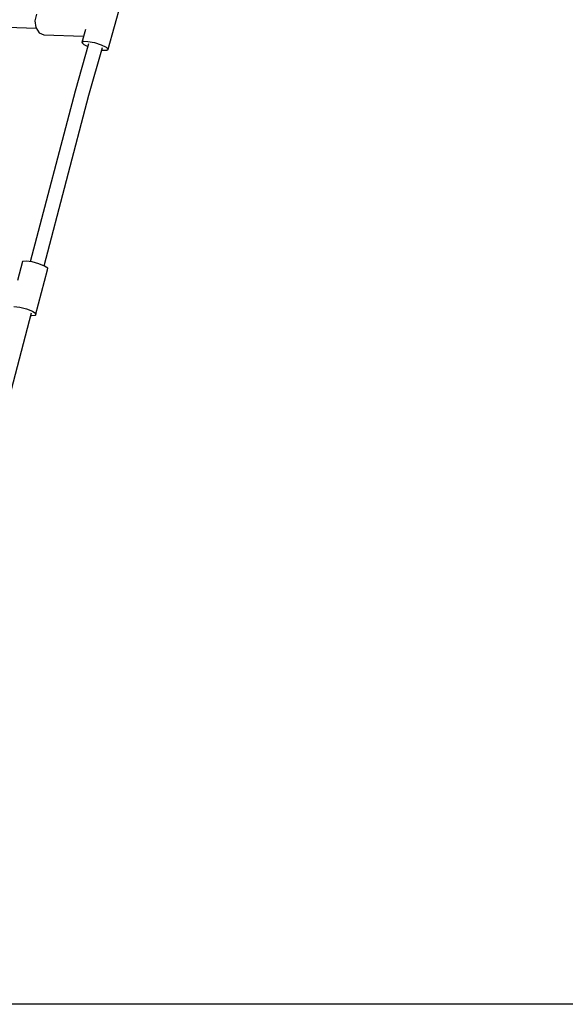
# Model space of a CAD drawing. Units: millimetres. Extents: x -5441 to 13246, y -11880 to 6398.
# Drawn here: x 1233 to 1914, y -5661 to -4431 of the extents above; entities that cross this region are included whole.
import ezdxf

# ---------------------------------------------------------------- set-up
doc = ezdxf.new("R2010")
doc.units = ezdxf.units.MM
doc.layers.add('AKUKU_STREFA', color=7, linetype='Continuous')
doc.layers.add('PV-3220', color=7, linetype='Continuous')

msp = doc.modelspace()

# ---------------------------------------------------------------- linework, layer by layer
at = {"layer": 'AKUKU_STREFA'}
msp.add_lwpolyline([(-2941.5, 6397.8), (4116.9, 6397.8, -0.414214), (6616.9, 3897.8), (6616.9, -3160.5, -0.414214), (4116.9, -5660.5), (-2941.5, -5660.5, -0.414214), (-5441.5, -3160.5), (-5441.5, 3897.8, -0.414214)], format="xyb", close=True, dxfattribs=at)
at = {"layer": 'PV-3220'}
for p, q in [((1343.6, -4468.1), (1359.3, -4411.6)), ((1254.2, -4424.4), (1252.2, -4432.7)), ((1252.2, -4432.7), (1253.5, -4441.3)), ((1142.4, -4438.5), (1254, -4442.1)), ((1253.5, -4441.3), (1257.5, -4447.8)), ((1257.5, -4447.8), (1263.4, -4450.4)), ((1315.3, -4443.8), (1310.9, -4459.9)), ((1263.4, -4450.4), (1313, -4452)), ((1319.3, -4461.4), (1302.4, -4520.6)), ((1310.9, -4459.9), (1312.7, -4458.4)), ((1310.9, -4459.9), (1313.4, -4462.4)), ((1312.7, -4458.4), (1318.4, -4458.5)), ((1318.4, -4458.5), (1326.5, -4460)), ((1326.5, -4460), (1334.8, -4462.6)), ((1313.4, -4462.4), (1318.4, -4464.7)), ((1319.7, -4525.5), (1336.6, -4466.3)), ((1334.8, -4462.6), (1341.1, -4465.6)), ((1335.7, -4469.4), (1336.1, -4469.5)), ((1336.1, -4469.5), (1341.8, -4469.6)), ((1341.1, -4465.6), (1343.6, -4468.1)), ((1341.8, -4469.6), (1343.6, -4468.1)), ((1302.4, -4520.6), (1246.5, -4733.5)), ((1263.7, -4738.6), (1319.7, -4525.5)), ((1236.7, -4733.4), (1230.5, -4756.8)), ((1241.2, -4732.8), (1236.7, -4733.4)), ((1248.7, -4733.8), (1241.2, -4732.8)), ((1257.2, -4736), (1248.7, -4733.8)), ((1253.1, -4800.1), (1268.2, -4743.6)), ((1264.4, -4738.9), (1257.2, -4736)), ((1268.5, -4741.7), (1264.4, -4738.9)), ((1268.2, -4743.6), (1268.5, -4741.7)), ((1226, -4789.3), (1233.5, -4790.3)), ((1233.5, -4790.3), (1242, -4792.5)), ((1242, -4792.5), (1249.3, -4795.4)), ((1176.6, -5069.7), (1248.2, -4797.3)), ((1247.4, -4800.6), (1248.6, -4800.7)), ((1248.6, -4800.7), (1253.1, -4800.1)), ((1249.3, -4795.4), (1253.3, -4798.2)), ((1253.3, -4798.2), (1253.1, -4800.1))]:
    msp.add_line(p, q, dxfattribs=at)

doc.saveas('drawing.dxf')
